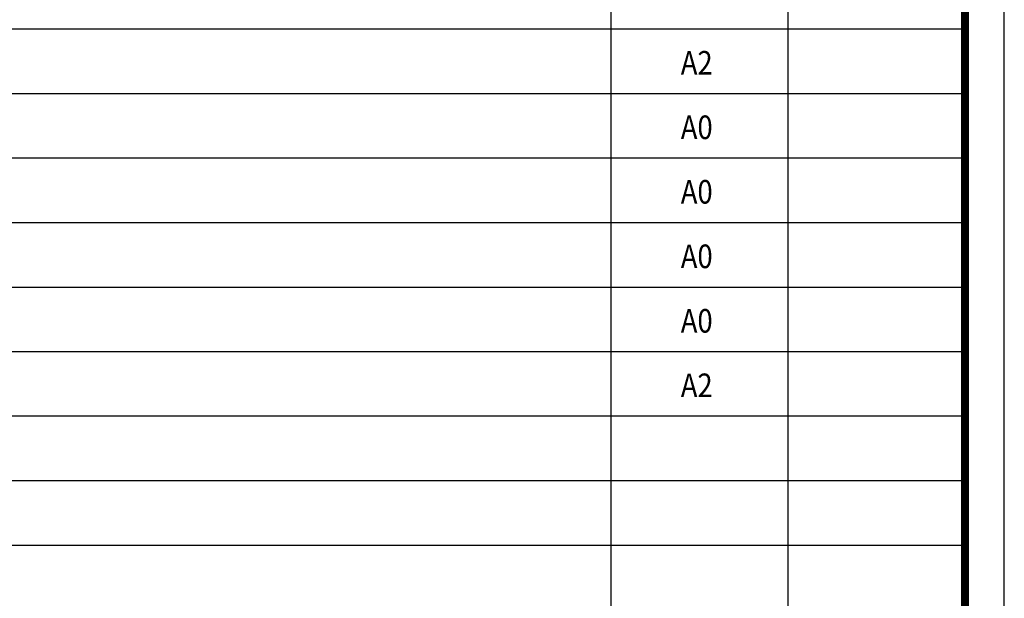
# Model space of a CAD drawing. Units: millimetres. Extents: x 473622 to 793850, y -141555 to 110015.
# Drawn here: x 482110 to 494623, y 95024 to 102377 of the extents above; entities that cross this region are included whole.
import ezdxf

# ---------------------------------------------------------------- set-up
doc = ezdxf.new("R2010")
doc.units = ezdxf.units.MM
doc.header["$LTSCALE"] = 16
doc.layers.add('TK', color=2, linetype='Continuous')
doc.layers.add('XM', color=7, linetype='Continuous')
doc.styles.add('黑体', font='SIMHEI.TTF')

# ---------------------------------------------------------------- blocks, each defined once
blk = doc.blocks.new('ML')
at = {"layer": 'TK', "color": 4}
for p, q in [((21000, 0), (21000, 29700)), ((21000, 0), (21000, 29700)), ((16000, 24400), (16000, 500)), ((18250, 24400), (18250, 500)), ((20500, 21941), (500, 21941)), ((20500, 21121), (500, 21121)), ((20500, 20301), (500, 20301)), ((20500, 19481), (500, 19481)), ((20500, 18661), (500, 18661)), ((20500, 17841), (500, 17841)), ((20500, 17022), (500, 17022)), ((20500, 16202), (500, 16202)), ((20500, 15382), (500, 15382)), ((20500, 15382), (500, 15382))]:
    blk.add_line(p, q, dxfattribs=at)
at = {"layer": 'TK', "color": 4, "const_width": 100}
blk.add_lwpolyline([(500, 29200), (20500, 29200), (20500, 500), (500, 500)], close=True, dxfattribs=at)
at = {"layer": 'TK', "color": 4}
for p in [(20500, 21941), (20500, 21121), (20500, 20301), (20500, 19481), (20500, 18661), (20500, 17841), (20500, 17022), (20500, 16202), (20500, 15382)]:
    blk.add_point(p, dxfattribs=at)

msp = doc.modelspace()

# ---------------------------------------------------------------- block references
msp.add_blockref('ML', (473622.3, 80314.3))

# ---------------------------------------------------------------- texts
at = {"layer": 'XM', "style": '黑体', "width": 0.85}
for s, p in [('A2', (490511.7, 101679.4)), ('A0', (490511.7, 100859.6)), ('A0', (490511.7, 100039.7)), ('A0', (490511.7, 99219.8)), ('A0', (490511.7, 98400)), ('A2', (490511.7, 97580.1))]:
    msp.add_text(s, height=300, dxfattribs=at).set_placement(p)

doc.saveas('drawing.dxf')
